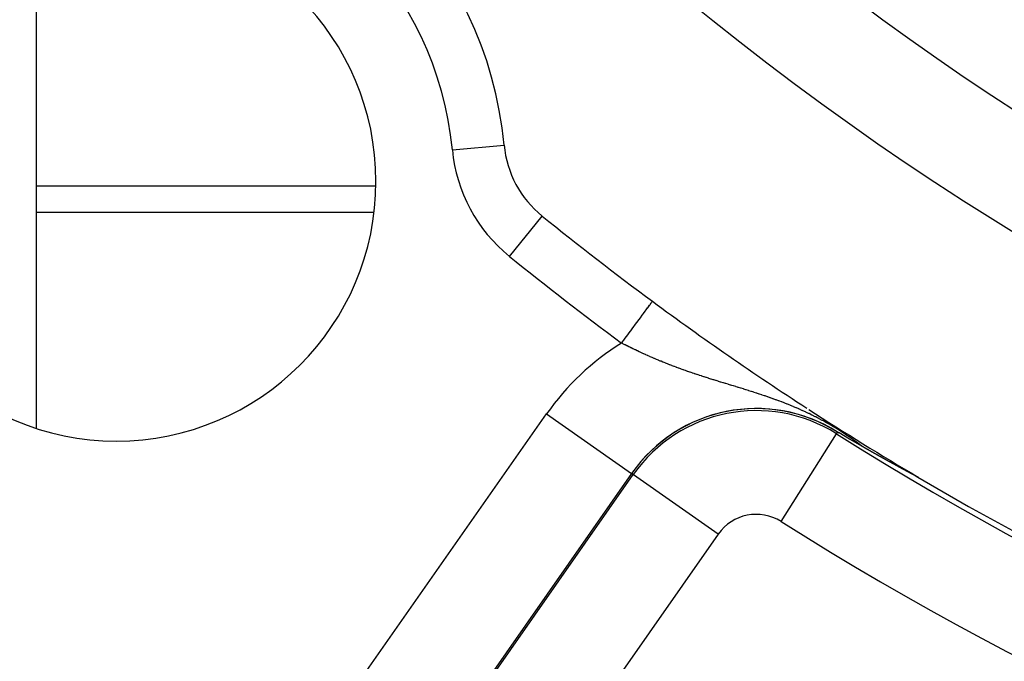
# Model space of a CAD drawing. Extents: x 24 to 929, y -518 to 196.
# Drawn here: x 802 to 821, y -216 to -204 of the extents above; entities that cross this region are included whole.
import ezdxf

# ---------------------------------------------------------------- set-up
doc = ezdxf.new("R2010")
doc.units = 0
doc.linetypes.add('DASHED', pattern=[11.05, 8.7, -2.35])
doc.layers.get('0').update_dxf_attribs({"linetype": 'CONTINUOUS'})
doc.layers.add('NEVIDI', color=4, linetype='DASHED')

msp = doc.modelspace()

# ---------------------------------------------------------------- linework, layer by layer
at = {"color": 2}
for p, q in [((802.104822, -206.951851), (802.104822, -202.999771)), ((802.104822, -207.464365), (802.104822, -206.951851)), ((808.600332, -207.464365), (802.104822, -207.464365)), ((802.104822, -211.62221), (802.104822, -207.464365)), ((817.511809, -211.729187), (817.512475, -211.728131)), ((817.56372, -211.712198), (817.533723, -211.694483)), ((817.762479, -211.829038), (817.56372, -211.712198)), ((817.833127, -211.870352), (817.762479, -211.829038)), ((818.002086, -211.968733), (817.833127, -211.870352)), ((818.00414, -211.969934), (818.002084, -211.968729)), ((818.004551, -211.970175), (818.00414, -211.969934)), ((818.005785, -211.970897), (818.004551, -211.970175)), ((818.007019, -211.97162), (818.005785, -211.970897)), ((818.008253, -211.972341), (818.007019, -211.97162)), ((818.009487, -211.973063), (818.008253, -211.972341)), ((818.010721, -211.973785), (818.009487, -211.973063)), ((818.011956, -211.974506), (818.010721, -211.973785)), ((818.01278, -211.974986), (818.011956, -211.974506)), ((818.013191, -211.975227), (818.01278, -211.974986)), ((818.014427, -211.975948), (818.013191, -211.975227)), ((818.015663, -211.976669), (818.014427, -211.975948)), ((818.016899, -211.977389), (818.015663, -211.976669)), ((818.018136, -211.97811), (818.016899, -211.977389)), ((818.019374, -211.978831), (818.018136, -211.97811)), ((818.020612, -211.979552), (818.019374, -211.978831)), ((818.021851, -211.980273), (818.020612, -211.979552)), ((818.02309, -211.980993), (818.021851, -211.980273)), ((818.024331, -211.981714), (818.02309, -211.980993)), ((818.025572, -211.982436), (818.024331, -211.981714)), ((818.026814, -211.983157), (818.025572, -211.982436)), ((818.028056, -211.983879), (818.026814, -211.983157)), ((818.0293, -211.9846), (818.028056, -211.983879)), ((818.030545, -211.985322), (818.0293, -211.9846)), ((818.031791, -211.986045), (818.030545, -211.985322)), ((818.033037, -211.986767), (818.031791, -211.986045)), ((818.034285, -211.98749), (818.033037, -211.986767)), ((818.035534, -211.988214), (818.034285, -211.98749)), ((818.036784, -211.988937), (818.035534, -211.988214)), ((818.038035, -211.989662), (818.036784, -211.988937)), ((818.039288, -211.990386), (818.038035, -211.989662)), ((818.040542, -211.991111), (818.039288, -211.990386)), ((818.041797, -211.991837), (818.040542, -211.991111)), ((818.043054, -211.992563), (818.041797, -211.991837)), ((818.043862, -211.99303), (818.043054, -211.992563)), ((818.044312, -211.99329), (818.043862, -211.99303)), ((818.045571, -211.994017), (818.044312, -211.99329)), ((818.046832, -211.994745), (818.045571, -211.994017)), ((818.048095, -211.995474), (818.046832, -211.994745)), ((818.049359, -211.996203), (818.048095, -211.995474)), ((818.050624, -211.996933), (818.049359, -211.996203)), ((818.051786, -211.997603), (818.050624, -211.996933)), ((818.051892, -211.997664), (818.051786, -211.997603)), ((818.053161, -211.998395), (818.051892, -211.997664)), ((818.054432, -211.999128), (818.053161, -211.998395)), ((818.055704, -211.999861), (818.054432, -211.999128)), ((818.056979, -212.000595), (818.055704, -211.999861)), ((818.058255, -212.001329), (818.056979, -212.000595)), ((818.058985, -212.00175), (818.058255, -212.001329)), ((818.059533, -212.002065), (818.058985, -212.00175)), ((818.060813, -212.002802), (818.059533, -212.002065)), ((818.062096, -212.003539), (818.060813, -212.002802)), ((818.06338, -212.004278), (818.062096, -212.003539)), ((818.064666, -212.005017), (818.06338, -212.004278)), ((818.065955, -212.005758), (818.064666, -212.005017)), ((818.067245, -212.006499), (818.065955, -212.005758)), ((818.068538, -212.007242), (818.067245, -212.006499)), ((818.069833, -212.007986), (818.068538, -212.007242)), ((818.07113, -212.00873), (818.069833, -212.007986)), ((818.072429, -212.009476), (818.07113, -212.00873)), ((818.073731, -212.010223), (818.072429, -212.009476)), ((818.075035, -212.010972), (818.073731, -212.010223)), ((818.075361, -212.011159), (818.075035, -212.010972)), ((818.076341, -212.011721), (818.075361, -212.011159)), ((818.07765, -212.012472), (818.076341, -212.011721)), ((818.078961, -212.013223), (818.07765, -212.012472)), ((818.080274, -212.013977), (818.078961, -212.013223)), ((818.081591, -212.014731), (818.080274, -212.013977)), ((818.082909, -212.015486), (818.081591, -212.014731)), ((818.08423, -212.016243), (818.082909, -212.015486)), ((818.085554, -212.017002), (818.08423, -212.016243)), ((818.08688, -212.017761), (818.085554, -212.017002)), ((818.088209, -212.018522), (818.08688, -212.017761)), ((818.089541, -212.019284), (818.088209, -212.018522)), ((818.090875, -212.020048), (818.089541, -212.019284)), ((818.092213, -212.020813), (818.090875, -212.020048)), ((818.093552, -212.02158), (818.092213, -212.020813)), ((818.094511, -212.022128), (818.093552, -212.02158)), ((818.094895, -212.022348), (818.094511, -212.022128)), ((818.096241, -212.023117), (818.094895, -212.022348)), ((818.097589, -212.023888), (818.096241, -212.023117)), ((818.09894, -212.024661), (818.097589, -212.023888)), ((818.100294, -212.025435), (818.09894, -212.024661)), ((818.101651, -212.026211), (818.100294, -212.025435)), ((818.102501, -212.026696), (818.101651, -212.026211)), ((818.103012, -212.026988), (818.102501, -212.026696)), ((818.104375, -212.027766), (818.103012, -212.026988)), ((818.105741, -212.028547), (818.104375, -212.027766)), ((818.10711, -212.029329), (818.105741, -212.028547)), ((818.108482, -212.030112), (818.10711, -212.029329)), ((818.109858, -212.030898), (818.108482, -212.030112)), ((818.111236, -212.031684), (818.109858, -212.030898)), ((818.112618, -212.032473), (818.111236, -212.031684)), ((818.114003, -212.033263), (818.112618, -212.032473)), ((818.115391, -212.034055), (818.114003, -212.033263)), ((818.116783, -212.034849), (818.115391, -212.034055)), ((818.118177, -212.035644), (818.116783, -212.034849)), ((818.119575, -212.036442), (818.118177, -212.035644)), ((818.120977, -212.037241), (818.119575, -212.036442)), ((818.122382, -212.038042), (818.120977, -212.037241)), ((818.122598, -212.038165), (818.122382, -212.038042)), ((818.12379, -212.038844), (818.122598, -212.038165)), ((818.125201, -212.039649), (818.12379, -212.038844)), ((818.126617, -212.040455), (818.125201, -212.039649)), ((818.128035, -212.041263), (818.126617, -212.040455)), ((818.129457, -212.042073), (818.128035, -212.041263)), ((818.130883, -212.042885), (818.129457, -212.042073)), ((818.132312, -212.043699), (818.130883, -212.042885)), ((818.133745, -212.044515), (818.132312, -212.043699)), ((818.135181, -212.045332), (818.133745, -212.044515)), ((818.136622, -212.046152), (818.135181, -212.045332)), ((818.138065, -212.046974), (818.136622, -212.046152)), ((818.139513, -212.047797), (818.138065, -212.046974)), ((818.140964, -212.048623), (818.139513, -212.047797)), ((818.142419, -212.04945), (818.140964, -212.048623)), ((818.143878, -212.05028), (818.142419, -212.04945)), ((818.144061, -212.050384), (818.143878, -212.05028)), ((818.146468, -212.051753), (818.144061, -212.050384)), ((818.146807, -212.051945), (818.146468, -212.051753)), ((818.148277, -212.052781), (818.146807, -212.051945)), ((818.149752, -212.053619), (818.148277, -212.052781)), ((818.149865, -212.053683), (818.149752, -212.053619)), ((818.15123, -212.054459), (818.149865, -212.053683)), ((818.152712, -212.055301), (818.15123, -212.054459)), ((818.154198, -212.056145), (818.152712, -212.055301)), ((818.155688, -212.056991), (818.154198, -212.056145)), ((818.157182, -212.05784), (818.155688, -212.056991)), ((818.15868, -212.05869), (818.157182, -212.05784)), ((818.160182, -212.059543), (818.15868, -212.05869)), ((818.161689, -212.060398), (818.160182, -212.059543)), ((818.163199, -212.061255), (818.161689, -212.060398)), ((818.164714, -212.062114), (818.163199, -212.061255)), ((818.166233, -212.062976), (818.164714, -212.062114)), ((818.167756, -212.06384), (818.166233, -212.062976)), ((818.169283, -212.064706), (818.167756, -212.06384)), ((818.170376, -212.065326), (818.169283, -212.064706)), ((818.170814, -212.065574), (818.170376, -212.065326)), ((818.17235, -212.066445), (818.170814, -212.065574)), ((818.17389, -212.067318), (818.17235, -212.066445)), ((818.175435, -212.068193), (818.17389, -212.067318)), ((818.176984, -212.06907), (818.175435, -212.068193)), ((818.178537, -212.06995), (818.176984, -212.06907)), ((818.180094, -212.070832), (818.178537, -212.06995)), ((818.181657, -212.071717), (818.180094, -212.070832)), ((818.183223, -212.072604), (818.181657, -212.071717)), ((818.184008, -212.073048), (818.183223, -212.072604)), ((818.184794, -212.073493), (818.184008, -212.073048)), ((818.18637, -212.074385), (818.184794, -212.073493)), ((818.18795, -212.075279), (818.18637, -212.074385)), ((818.189534, -212.076175), (818.18795, -212.075279)), ((818.191124, -212.077074), (818.189534, -212.076175)), ((818.192718, -212.077975), (818.191124, -212.077074)), ((818.194316, -212.078879), (818.192718, -212.077975)), ((818.19453, -212.079), (818.194316, -212.078879)), ((818.195919, -212.079785), (818.19453, -212.079)), ((818.197527, -212.080694), (818.195919, -212.079785)), ((818.19914, -212.081605), (818.197527, -212.080694)), ((818.200757, -212.082519), (818.19914, -212.081605)), ((818.20238, -212.083435), (818.200757, -212.082519)), ((818.204007, -212.084354), (818.20238, -212.083435)), ((818.205639, -212.085275), (818.204007, -212.084354)), ((818.207275, -212.086199), (818.205639, -212.085275)), ((818.208917, -212.087125), (818.207275, -212.086199)), ((818.210563, -212.088054), (818.208917, -212.087125)), ((818.212097, -212.088919), (818.210563, -212.088054)), ((818.212215, -212.088986), (818.212097, -212.088919)), ((818.213871, -212.08992), (818.212215, -212.088986)), ((818.215533, -212.090857), (818.213871, -212.08992)), ((818.217199, -212.091796), (818.215533, -212.090857)), ((818.218871, -212.092738), (818.217199, -212.091796)), ((818.220547, -212.093683), (818.218871, -212.092738)), ((818.222229, -212.09463), (818.220547, -212.093683)), ((818.222689, -212.094889), (818.222229, -212.09463)), ((818.223916, -212.09558), (818.222689, -212.094889)), ((818.225608, -212.096533), (818.223916, -212.09558)), ((818.227305, -212.097489), (818.225608, -212.096533)), ((818.229008, -212.098447), (818.227305, -212.097489)), ((818.230715, -212.099408), (818.229008, -212.098447)), ((818.232428, -212.100371), (818.230715, -212.099408)), ((818.234147, -212.101338), (818.232428, -212.100371)), ((818.23587, -212.102307), (818.234147, -212.101338)), ((818.237599, -212.103279), (818.23587, -212.102307)), ((818.239334, -212.104254), (818.237599, -212.103279)), ((818.241074, -212.105232), (818.239334, -212.104254)), ((818.242819, -212.106213), (818.241074, -212.105232)), ((818.243257, -212.106459), (818.242819, -212.106213)), ((818.24457, -212.107197), (818.243257, -212.106459)), ((818.246327, -212.108183), (818.24457, -212.107197)), ((818.248089, -212.109173), (818.246327, -212.108183)), ((818.249857, -212.110165), (818.248089, -212.109173)), ((818.251631, -212.111161), (818.249857, -212.110165)), ((818.25341, -212.112159), (818.251631, -212.111161)), ((818.255195, -212.113161), (818.25341, -212.112159)), ((818.256986, -212.114166), (818.255195, -212.113161)), ((818.258782, -212.115173), (818.256986, -212.114166)), ((818.260256, -212.116), (818.258782, -212.115173)), ((818.260584, -212.116184), (818.260256, -212.116)), ((818.262393, -212.117198), (818.260584, -212.116184)), ((818.264207, -212.118215), (818.262393, -212.117198)), ((818.266027, -212.119235), (818.264207, -212.118215)), ((818.267853, -212.120258), (818.266027, -212.119235)), ((818.267961, -212.120319), (818.267853, -212.120258)), ((818.269686, -212.121285), (818.267961, -212.120319)), ((818.271524, -212.122315), (818.269686, -212.121285)), ((818.273368, -212.123348), (818.271524, -212.122315)), ((818.275219, -212.124384), (818.273368, -212.123348)), ((818.277075, -212.125423), (818.275219, -212.124384)), ((818.278938, -212.126466), (818.277075, -212.125423)), ((818.280807, -212.127512), (818.278938, -212.126466)), ((818.282683, -212.128562), (818.280807, -212.127512)), ((818.283695, -212.129128), (818.282683, -212.128562)), ((818.284564, -212.129615), (818.283695, -212.129128)), ((818.286452, -212.130671), (818.284564, -212.129615)), ((818.288347, -212.13173), (818.286452, -212.130671)), ((818.290248, -212.132793), (818.288347, -212.13173)), ((818.292155, -212.13386), (818.290248, -212.132793)), ((818.292752, -212.134194), (818.292155, -212.13386)), ((818.294069, -212.134929), (818.292752, -212.134194)), ((818.295989, -212.136003), (818.294069, -212.134929)), ((818.297026, -212.136582), (818.295989, -212.136003)), ((818.297916, -212.13708), (818.297026, -212.136582)), ((818.29985, -212.13816), (818.297916, -212.13708)), ((818.30179, -212.139244), (818.29985, -212.13816)), ((818.303737, -212.140331), (818.30179, -212.139244)), ((818.305691, -212.141422), (818.303737, -212.140331)), ((818.307651, -212.142517), (818.305691, -212.141422)), ((818.309618, -212.143615), (818.307651, -212.142517)), ((818.311592, -212.144717), (818.309618, -212.143615)), ((818.313573, -212.145823), (818.311592, -212.144717)), ((818.315561, -212.146932), (818.313573, -212.145823)), ((818.317556, -212.148045), (818.315561, -212.146932)), ((818.317791, -212.148177), (818.317556, -212.148045)), ((818.319558, -212.149162), (818.317791, -212.148177)), ((818.321567, -212.150283), (818.319558, -212.149162)), ((818.323583, -212.151407), (818.321567, -212.150283)), ((818.325606, -212.152535), (818.323583, -212.151407)), ((818.327636, -212.153667), (818.325606, -212.152535)), ((818.329674, -212.154803), (818.327636, -212.153667)), ((818.331718, -212.155943), (818.329674, -212.154803)), ((818.333183, -212.156759), (818.331718, -212.155943)), ((818.333771, -212.157086), (818.333183, -212.156759)), ((818.33583, -212.158234), (818.333771, -212.157086)), ((818.337897, -212.159385), (818.33583, -212.158234)), ((818.339971, -212.160541), (818.337897, -212.159385)), ((818.342052, -212.1617), (818.339971, -212.160541)), ((818.343096, -212.162282), (818.342052, -212.1617)), ((818.344142, -212.162864), (818.343096, -212.162282)), ((818.346238, -212.164031), (818.344142, -212.162864)), ((818.348343, -212.165203), (818.346238, -212.164031)), ((818.350455, -212.166379), (818.348343, -212.165203)), ((818.352574, -212.167559), (818.350455, -212.166379)), ((818.354702, -212.168743), (818.352574, -212.167559)), ((818.356837, -212.169931), (818.354702, -212.168743)), ((818.358979, -212.171123), (818.356837, -212.169931)), ((818.36113, -212.17232), (818.358979, -212.171123)), ((818.363289, -212.17352), (818.36113, -212.17232)), ((818.365455, -212.174725), (818.363289, -212.17352)), ((818.367629, -212.175934), (818.365455, -212.174725)), ((818.368293, -212.176304), (818.367629, -212.175934)), ((818.368667, -212.176511), (818.368293, -212.176304)), ((818.368792, -212.176581), (818.368667, -212.176511)), ((818.369811, -212.177147), (818.368792, -212.176581)), ((818.372, -212.178365), (818.369811, -212.177147)), ((818.374198, -212.179586), (818.372, -212.178365)), ((818.376403, -212.180812), (818.374198, -212.179586)), ((818.378617, -212.182042), (818.376403, -212.180812)), ((818.380838, -212.183276), (818.378617, -212.182042)), ((818.383067, -212.184515), (818.380838, -212.183276)), ((818.385304, -212.185757), (818.383067, -212.184515)), ((818.387549, -212.187004), (818.385304, -212.185757)), ((818.389802, -212.188255), (818.387549, -212.187004)), ((818.392063, -212.18951), (818.389802, -212.188255)), ((818.394331, -212.19077), (818.392063, -212.18951)), ((818.394451, -212.190836), (818.394331, -212.19077)), ((818.396608, -212.192034), (818.394451, -212.190836)), ((818.398893, -212.193302), (818.396608, -212.192034)), ((818.401185, -212.194574), (818.398893, -212.193302)), ((818.403486, -212.19585), (818.401185, -212.194574)), ((818.404063, -212.19617), (818.403486, -212.19585)), ((818.405795, -212.197131), (818.404063, -212.19617)), ((818.408112, -212.198416), (818.405795, -212.197131)), ((818.410436, -212.199705), (818.408112, -212.198416)), ((818.412769, -212.200998), (818.410436, -212.199705)), ((818.41511, -212.202296), (818.412769, -212.200998)), ((818.41746, -212.203598), (818.41511, -212.202296)), ((818.419817, -212.204904), (818.41746, -212.203598)), ((818.420438, -212.205249), (818.419817, -212.204904)), ((818.422182, -212.206215), (818.420438, -212.205249)), ((818.424556, -212.20753), (818.422182, -212.206215)), ((818.426937, -212.208849), (818.424556, -212.20753)), ((818.429327, -212.210172), (818.426937, -212.208849)), ((818.431725, -212.2115), (818.429327, -212.210172)), ((818.434132, -212.212832), (818.431725, -212.2115)), ((818.436546, -212.214169), (818.434132, -212.212832)), ((818.438969, -212.21551), (818.436546, -212.214169)), ((818.4414, -212.216855), (818.438969, -212.21551)), ((818.443839, -212.218205), (818.4414, -212.216855)), ((818.446287, -212.219559), (818.443839, -212.218205)), ((818.446655, -212.219762), (818.446287, -212.219559)), ((818.448743, -212.220917), (818.446655, -212.219762)), ((818.451208, -212.22228), (818.448743, -212.220917)), ((818.453681, -212.223647), (818.451208, -212.22228)), ((818.456162, -212.225019), (818.453681, -212.223647)), ((818.458651, -212.226395), (818.456162, -212.225019)), ((818.46115, -212.227776), (818.458651, -212.226395)), ((818.463656, -212.229161), (818.46115, -212.227776)), ((818.466171, -212.23055), (818.463656, -212.229161)), ((818.468695, -212.231944), (818.466171, -212.23055)), ((818.471227, -212.233343), (818.468695, -212.231944)), ((818.473146, -212.234403), (818.471227, -212.233343)), ((818.473626, -212.234668), (818.473146, -212.234403)), ((818.473768, -212.234746), (818.473626, -212.234668)), ((818.476317, -212.236154), (818.473768, -212.234746)), ((818.478875, -212.237566), (818.476317, -212.236154)), ((818.481442, -212.238983), (818.478875, -212.237566)), ((818.484017, -212.240404), (818.481442, -212.238983)), ((818.486601, -212.24183), (818.484017, -212.240404)), ((818.489194, -212.243261), (818.486601, -212.24183)), ((818.491795, -212.244696), (818.489194, -212.243261)), ((818.494405, -212.246136), (818.491795, -212.244696)), ((818.497024, -212.24758), (818.494405, -212.246136)), ((818.499652, -212.24903), (818.497024, -212.24758)), ((818.499772, -212.249096), (818.499652, -212.24903)), ((818.502289, -212.250484), (818.499772, -212.249096)), ((818.504934, -212.251942), (818.502289, -212.250484)), ((818.507589, -212.253406), (818.504934, -212.251942)), ((818.508149, -212.253715), (818.507589, -212.253406)), ((818.510252, -212.254874), (818.508149, -212.253715)), ((818.512925, -212.256347), (818.510252, -212.254874)), ((818.515606, -212.257825), (818.512925, -212.256347)), ((818.518296, -212.259307), (818.515606, -212.257825)), ((818.520996, -212.260794), (818.518296, -212.259307)), ((818.523704, -212.262286), (818.520996, -212.260794)), ((818.526421, -212.263783), (818.523704, -212.262286)), ((818.526668, -212.263919), (818.526421, -212.263783)), ((818.529146, -212.265284), (818.526668, -212.263919)), ((818.531881, -212.26679), (818.529146, -212.265284)), ((818.534624, -212.2683), (818.531881, -212.26679)), ((818.537375, -212.269815), (818.534624, -212.2683)), ((818.540136, -212.271334), (818.537375, -212.269815)), ((818.54235, -212.272553), (818.540136, -212.271334)), ((818.542905, -212.272858), (818.54235, -212.272553)), ((818.545682, -212.274387), (818.542905, -212.272858)), ((818.548469, -212.27592), (818.545682, -212.274387)), ((818.551263, -212.277457), (818.548469, -212.27592)), ((818.5537, -212.278798), (818.551263, -212.277457)), ((818.554067, -212.278999), (818.5537, -212.278798)), ((818.556878, -212.280545), (818.554067, -212.278999)), ((818.559698, -212.282096), (818.556878, -212.280545)), ((818.562527, -212.283651), (818.559698, -212.282096)), ((818.565364, -212.285211), (818.562527, -212.283651)), ((818.568209, -212.286775), (818.565364, -212.285211)), ((818.571063, -212.288343), (818.568209, -212.286775)), ((818.573925, -212.289916), (818.571063, -212.288343)), ((818.576508, -212.291335), (818.573925, -212.289916)), ((818.576795, -212.291492), (818.576508, -212.291335)), ((818.579673, -212.293074), (818.576795, -212.291492)), ((818.581053, -212.293831), (818.579673, -212.293074)), ((818.58256, -212.294659), (818.581053, -212.293831)), ((818.585455, -212.296249), (818.58256, -212.294659)), ((818.588359, -212.297843), (818.585455, -212.296249)), ((818.59127, -212.299441), (818.588359, -212.297843)), ((818.594189, -212.301044), (818.59127, -212.299441)), ((818.597117, -212.302651), (818.594189, -212.301044)), ((818.599252, -212.303822), (818.597117, -212.302651)), ((818.600053, -212.304262), (818.599252, -212.303822)), ((818.602997, -212.305877), (818.600053, -212.304262)), ((818.605949, -212.307496), (818.602997, -212.305877)), ((818.608523, -212.308908), (818.605949, -212.307496)), ((818.610604, -212.31005), (818.608523, -212.308908)), ((818.611877, -212.310748), (818.610604, -212.31005)), ((818.614854, -212.31238), (818.611877, -212.310748)), ((818.617838, -212.314016), (818.614854, -212.31238)), ((818.62083, -212.315657), (818.617838, -212.314016)), ((818.62383, -212.317301), (818.62083, -212.315657)), ((818.626838, -212.31895), (818.62383, -212.317301)), ((818.629854, -212.320603), (818.626838, -212.31895)), ((818.632878, -212.32226), (818.629854, -212.320603)), ((818.63591, -212.323921), (818.632878, -212.32226)), ((818.636163, -212.324059), (818.63591, -212.323921)), ((818.638949, -212.325586), (818.636163, -212.324059)), ((818.641996, -212.327255), (818.638949, -212.325586)), ((818.644634, -212.328699), (818.641996, -212.327255)), ((818.645051, -212.328927), (818.644634, -212.328699)), ((818.648113, -212.330604), (818.645051, -212.328927)), ((818.651183, -212.332285), (818.648113, -212.330604)), ((818.65426, -212.333969), (818.651183, -212.332285)), ((818.657344, -212.335657), (818.65426, -212.333969)), ((818.660435, -212.337349), (818.657344, -212.335657)), ((818.663533, -212.339045), (818.660435, -212.337349)), ((818.66403, -212.339316), (818.663533, -212.339045)), ((818.666639, -212.340744), (818.66403, -212.339316)), ((818.669751, -212.342446), (818.666639, -212.340744)), ((818.67287, -212.344152), (818.669751, -212.342446)), ((818.675996, -212.345861), (818.67287, -212.344152)), ((818.678701, -212.34734), (818.675996, -212.345861)), ((818.679128, -212.347574), (818.678701, -212.34734)), ((818.682267, -212.34929), (818.679128, -212.347574)), ((818.685413, -212.351009), (818.682267, -212.34929)), ((818.688565, -212.352732), (818.685413, -212.351009)), ((818.691723, -212.354458), (818.688565, -212.352732)), ((818.691987, -212.354601), (818.691723, -212.354458)), ((818.694888, -212.356186), (818.691987, -212.354601)), ((818.698059, -212.357918), (818.694888, -212.356186)), ((818.701235, -212.359653), (818.698059, -212.357918)), ((818.704418, -212.361391), (818.701235, -212.359653)), ((818.707607, -212.363132), (818.704418, -212.361391)), ((818.710802, -212.364875), (818.707607, -212.363132)), ((818.71261, -212.365862), (818.710802, -212.364875)), ((818.714002, -212.366622), (818.71261, -212.365862)), ((818.717208, -212.368371), (818.714002, -212.366622)), ((818.720163, -212.369983), (818.717208, -212.368371)), ((818.72042, -212.370123), (818.720163, -212.369983)), ((818.723637, -212.371878), (818.72042, -212.370123)), ((813.564691, -212.491314), (813.565714, -212.49203)), ((813.599335, -212.515572), (813.598313, -212.514856)), ((818.72686, -212.373635), (818.723637, -212.371878)), ((818.730088, -212.375395), (818.72686, -212.373635)), ((818.733321, -212.377158), (818.730088, -212.375395)), ((818.73656, -212.378923), (818.733321, -212.377158)), ((818.739803, -212.380691), (818.73656, -212.378923)), ((818.743052, -212.382461), (818.739803, -212.380691)), ((818.746306, -212.384233), (818.743052, -212.382461)), ((818.746577, -212.384381), (818.746306, -212.384233)), ((818.748444, -212.385398), (818.746577, -212.384381)), ((818.749565, -212.386008), (818.748444, -212.385398)), ((818.752828, -212.387785), (818.749565, -212.386008)), ((818.756096, -212.389565), (818.752828, -212.387785)), ((818.758387, -212.390812), (818.756096, -212.389565)), ((818.759369, -212.391347), (818.758387, -212.390812)), ((818.762647, -212.39313), (818.759369, -212.391347)), ((818.765929, -212.394917), (818.762647, -212.39313)), ((818.769215, -212.396705), (818.765929, -212.394917)), ((818.772506, -212.398495), (818.769215, -212.396705)), ((818.775801, -212.400287), (818.772506, -212.398495)), ((818.776857, -212.400861), (818.775801, -212.400287)), ((818.780393, -212.402784), (818.776857, -212.400861)), ((818.782404, -212.403878), (818.780393, -212.402784)), ((818.785711, -212.405676), (818.782404, -212.403878)), ((818.789022, -212.407476), (818.785711, -212.405676)), ((818.792337, -212.409277), (818.789022, -212.407476)), ((818.795655, -212.41108), (818.792337, -212.409277)), ((818.798977, -212.412885), (818.795655, -212.41108)), ((818.802302, -212.414691), (818.798977, -212.412885)), ((818.805364, -212.416354), (818.802302, -212.414691)), ((818.80563, -212.416499), (818.805364, -212.416354)), ((818.808961, -212.418307), (818.80563, -212.416499)), ((818.812295, -212.420117), (818.808961, -212.418307)), ((818.814325, -212.42122), (818.812295, -212.420117)), ((818.815631, -212.421928), (818.814325, -212.42122)), ((818.81897, -212.423741), (818.815631, -212.421928)), ((818.822312, -212.425554), (818.81897, -212.423741)), ((818.825655, -212.427368), (818.822312, -212.425554)), ((818.829001, -212.429183), (818.825655, -212.427368)), ((818.832349, -212.430998), (818.829001, -212.429183)), ((818.833895, -212.431836), (818.832349, -212.430998)), ((818.835698, -212.432815), (818.833895, -212.431836)), ((818.83905, -212.434632), (818.835698, -212.432815)), ((818.842403, -212.436449), (818.83905, -212.434632)), ((818.845757, -212.438267), (818.842403, -212.436449)), ((818.848134, -212.439555), (818.845757, -212.438267)), ((818.849113, -212.440085), (818.848134, -212.439555)), ((818.85247, -212.441904), (818.849113, -212.440085)), ((818.855828, -212.443723), (818.85247, -212.441904)), ((818.859186, -212.445542), (818.855828, -212.443723)), ((818.862417, -212.447291), (818.859186, -212.445542)), ((818.862546, -212.447361), (818.862417, -212.447291)), ((818.865906, -212.44918), (818.862546, -212.447361)), ((818.869266, -212.450999), (818.865906, -212.44918)), ((818.872627, -212.452818), (818.869266, -212.450999)), ((818.875988, -212.454636), (818.872627, -212.452818)), ((818.879347, -212.456454), (818.875988, -212.454636)), ((818.882007, -212.457892), (818.879347, -212.456454)), ((818.882706, -212.45827), (818.882007, -212.457892)), ((818.886064, -212.460086), (818.882706, -212.45827)), ((818.88942, -212.4619), (818.886064, -212.460086)), ((818.89103, -212.46277), (818.88942, -212.4619)), ((818.892773, -212.463713), (818.89103, -212.46277)), ((818.896124, -212.465523), (818.892773, -212.463713)), ((818.899472, -212.467332), (818.896124, -212.465523)), ((818.902816, -212.469138), (818.899472, -212.467332)), ((818.906157, -212.470942), (818.902816, -212.469138)), ((818.909493, -212.472742), (818.906157, -212.470942)), ((818.912825, -212.47454), (818.909493, -212.472742)), ((818.915736, -212.476111), (818.912825, -212.47454)), ((818.919473, -212.478126), (818.915736, -212.476111)), ((818.922788, -212.479913), (818.919473, -212.478126)), ((818.926097, -212.481696), (818.922788, -212.479913)), ((818.9294, -212.483475), (818.926097, -212.481696)), ((818.932695, -212.485249), (818.9294, -212.483475)), ((818.935983, -212.487019), (818.932695, -212.485249)), ((818.939263, -212.488784), (818.935983, -212.487019)), ((818.939918, -212.489136), (818.939263, -212.488784)), ((818.942535, -212.490544), (818.939918, -212.489136)), ((818.945798, -212.492298), (818.942535, -212.490544)), ((818.947801, -212.493375), (818.945798, -212.492298)), ((818.949334, -212.494199), (818.947801, -212.493375)), ((818.952295, -212.49579), (818.949334, -212.494199)), ((818.95553, -212.497527), (818.952295, -212.49579)), ((818.958753, -212.499257), (818.95553, -212.497527)), ((818.961966, -212.500981), (818.958753, -212.499257)), ((818.965167, -212.502698), (818.961966, -212.500981)), ((818.968355, -212.504407), (818.965167, -212.502698)), ((818.971532, -212.506109), (818.968355, -212.504407)), ((818.974695, -212.507804), (818.971532, -212.506109)), ((818.97583, -212.508412), (818.974695, -212.507804)), ((818.977844, -212.50949), (818.97583, -212.508412)), ((818.980979, -212.511167), (818.977844, -212.50949)), ((818.982609, -212.512039), (818.980979, -212.511167)), ((818.984099, -212.512836), (818.982609, -212.512039)), ((818.987204, -212.514496), (818.984099, -212.512836)), ((818.990293, -212.516147), (818.987204, -212.514496)), ((818.993366, -212.517788), (818.990293, -212.516147)), ((818.996422, -212.51942), (818.993366, -212.517788)), ((818.99946, -212.521041), (818.996422, -212.51942)), ((819.002479, -212.52265), (818.99946, -212.521041)), ((819.003231, -212.523051), (819.002479, -212.52265)), ((819.005478, -212.524248), (819.003231, -212.523051)), ((819.008455, -212.525834), (819.005478, -212.524248)), ((819.011409, -212.527406), (819.008455, -212.525834)), ((819.014338, -212.528964), (819.011409, -212.527406)), ((819.015397, -212.529526), (819.014338, -212.528964)), ((819.017242, -212.530506), (819.015397, -212.529526)), ((819.020119, -212.532033), (819.017242, -212.530506)), ((819.022967, -212.533544), (819.020119, -212.532033)), ((819.025786, -212.535037), (819.022967, -212.533544)), ((819.028573, -212.536513), (819.025786, -212.535037)), ((819.029895, -212.537212), (819.028573, -212.536513)), ((819.031328, -212.537969), (819.029895, -212.537212)), ((819.034049, -212.539406), (819.031328, -212.537969)), ((819.036735, -212.540823), (819.034049, -212.539406)), ((819.039384, -212.542218), (819.036735, -212.540823)), ((819.041996, -212.543592), (819.039384, -212.542218)), ((819.044569, -212.544944), (819.041996, -212.543592)), ((819.047101, -212.546272), (819.044569, -212.544944)), ((819.047226, -212.546338), (819.047101, -212.546272)), ((819.049592, -212.547577), (819.047226, -212.546338)), ((819.052039, -212.548857), (819.049592, -212.547577)), ((819.054443, -212.550111), (819.052039, -212.548857)), ((819.055008, -212.550406), (819.054443, -212.550111)), ((819.0568, -212.55134), (819.055008, -212.550406)), ((819.059109, -212.552541), (819.0568, -212.55134)), ((819.061366, -212.553713), (819.059109, -212.552541)), ((819.063569, -212.554853), (819.061366, -212.553713)), ((819.065714, -212.555961), (819.063569, -212.554853)), ((819.067799, -212.557034), (819.065714, -212.555961)), ((819.069819, -212.55807), (819.067799, -212.557034)), ((819.071773, -212.559069), (819.069819, -212.55807)), ((819.073658, -212.560028), (819.071773, -212.559069)), ((819.07547, -212.560946), (819.073658, -212.560028)), ((819.076674, -212.561553), (819.07547, -212.560946)), ((819.077387, -212.561912), (819.076674, -212.561553)), ((819.079311, -212.562875), (819.077387, -212.561912)), ((819.080455, -212.563444), (819.079311, -212.562875)), ((819.081957, -212.564186), (819.080455, -212.563444)), ((819.082838, -212.561991), (819.081315, -212.561074)), ((819.083374, -212.56488), (819.081957, -212.564186)), ((819.086268, -212.564179), (819.082838, -212.561991)), ((819.084702, -212.565525), (819.083374, -212.56488)), ((819.085939, -212.566117), (819.084702, -212.565525)), ((819.08708, -212.566656), (819.085939, -212.566117)), ((819.088122, -212.567139), (819.08708, -212.566656))]:
    msp.add_line(p, q, dxfattribs=at)
for centre, radius, start, end in [((849.604822, -160.905334), 55, 180, 360), ((849.604822, -160.905334), 53, 180, 360), ((849.604822, -160.905334), 80, 187.72979, 352.27021), ((803.642881, -206.867275), 7.5, 5.375707, 84.624293), ((803.642881, -206.867275), 5, 0, 180), ((849.604822, -160.905334), 75, 216.150778, 233.849222), ((813.101098, -205.977256), 2, 185.375707, 230.996007), ((803.642881, -206.867275), 5, 180, 360), ((849.604822, -160.905334), 60, 230.996007, 233.562352), ((849.604822, -160.905334), 60, 233.562352, 237.014056), ((849.604822, -160.905334), 60, 239.421053, 306.437648), ((815.967956, -214.174098), 2.932596, 57.729403, 145), ((815.967956, -214.174098), 2.931378, 57.049335, 145), ((815.967956, -214.174098), 2.8928, 57.729403, 145), ((849.604822, -160.905334), 60, 237.056276, 239.421053)]:
    msp.add_arc(centre, radius, start, end, dxfattribs=at)
at = {"layer": 'NEVIDI', "color": 7, "linetype": 'CONTINUOUS'}
for p, q in [((810.114293, -206.258314), (811.10972, -206.164645)), ((802.104822, -206.951851), (808.638922, -206.951851)), ((811.212975, -208.308562), (811.842066, -207.531809)), ((813.846838, -209.339621), (813.874999, -209.301476)), ((813.874999, -209.301476), (813.875973, -209.300157)), ((813.875973, -209.300157), (813.890592, -209.280355)), ((813.890592, -209.280355), (813.913212, -209.249717)), ((813.913212, -209.249717), (813.913965, -209.248697)), ((813.913965, -209.248697), (813.925155, -209.23354)), ((813.925155, -209.23354), (813.941694, -209.211137)), ((813.941694, -209.211137), (813.94212, -209.21056)), ((813.94212, -209.21056), (813.949813, -209.200141)), ((813.949813, -209.200141), (813.959976, -209.186375)), ((813.959976, -209.186375), (813.960213, -209.186053)), ((813.960213, -209.186053), (813.964125, -209.180755)), ((813.964125, -209.180755), (813.967697, -209.175917)), ((813.668294, -209.581459), (813.709893, -209.525112)), ((813.709893, -209.525112), (813.711692, -209.522676)), ((813.711692, -209.522676), (813.73465, -209.491579)), ((813.73465, -209.491579), (813.77246, -209.440366)), ((813.77246, -209.440366), (813.773819, -209.438525)), ((813.773819, -209.438525), (813.794521, -209.410484)), ((813.794521, -209.410484), (813.827827, -209.36537)), ((813.827827, -209.36537), (813.829003, -209.363778)), ((813.829003, -209.363778), (813.846838, -209.339621)), ((813.567882, -209.717467), (813.569956, -209.714658)), ((813.569956, -209.714658), (813.596661, -209.678487)), ((813.596661, -209.678487), (813.641302, -209.618019)), ((813.641302, -209.618019), (813.643255, -209.615375)), ((813.643255, -209.615375), (813.668294, -209.581459)), ((813.41458, -209.925115), (813.442756, -209.886951)), ((813.442756, -209.886951), (813.491054, -209.821532)), ((813.491054, -209.821532), (813.493205, -209.818617)), ((813.493205, -209.818617), (813.521021, -209.78094)), ((813.521021, -209.78094), (813.567882, -209.717467)), ((813.394065, -209.990365), (813.374015, -209.980061)), ((813.374016, -209.980059), (813.412046, -209.928547)), ((813.399311, -209.993052), (813.394065, -209.990365)), ((813.433635, -210.010539), (813.399311, -209.993052)), ((813.412046, -209.928547), (813.41458, -209.925115)), ((813.438886, -210.0132), (813.433635, -210.010539)), ((813.473192, -210.030491), (813.438886, -210.0132)), ((813.47844, -210.033122), (813.473192, -210.030491)), ((813.512953, -210.050329), (813.47844, -210.033122)), ((813.518222, -210.052941), (813.512953, -210.050329)), ((813.529445, -210.058492), (813.518222, -210.052941)), ((813.552736, -210.069957), (813.529445, -210.058492)), ((813.558016, -210.072545), (813.552736, -210.069957)), ((813.592683, -210.089445), (813.558016, -210.072545)), ((813.597986, -210.092015), (813.592683, -210.089445)), ((813.632807, -210.108794), (813.597986, -210.092015)), ((813.638133, -210.111345), (813.632807, -210.108794)), ((813.673011, -210.127955), (813.638133, -210.111345)), ((813.678354, -210.130485), (813.673011, -210.127955)), ((813.713227, -210.146895), (813.678354, -210.130485)), ((813.718745, -210.149476), (813.713227, -210.146895)), ((813.75374, -210.165746), (813.718745, -210.149476)), ((813.759306, -210.168318), (813.75374, -210.165746)), ((813.794415, -210.184439), (813.759306, -210.168318)), ((813.799972, -210.186975), (813.794415, -210.184439)), ((813.817075, -210.194752), (813.799972, -210.186975)), ((813.835332, -210.203009), (813.817075, -210.194752)), ((813.840769, -210.205459), (813.835332, -210.203009)), ((813.869247, -210.218223), (813.840769, -210.205459)), ((813.876258, -210.221348), (813.869247, -210.218223)), ((813.881873, -210.223846), (813.876258, -210.221348)), ((813.917427, -210.239559), (813.881873, -210.223846)), ((813.923074, -210.242039), (813.917427, -210.239559)), ((813.958799, -210.257624), (813.923074, -210.242039)), ((813.964481, -210.260086), (813.958799, -210.257624)), ((814.000351, -210.275528), (813.964481, -210.260086)), ((814.006056, -210.277968), (814.000351, -210.275528)), ((814.042238, -210.293338), (814.006056, -210.277968)), ((814.047801, -210.295685), (814.042238, -210.293338)), ((814.084132, -210.310912), (814.047801, -210.295685)), ((814.089885, -210.313307), (814.084132, -210.310912)), ((814.118694, -210.325233), (814.089885, -210.313307)), ((814.126351, -210.328384), (814.118694, -210.325233)), ((814.132152, -210.330766), (814.126351, -210.328384)), ((814.168945, -210.34577), (814.132152, -210.330766)), ((814.174604, -210.348062), (814.168945, -210.34577)), ((814.211532, -210.362913), (814.174604, -210.348062)), ((814.217394, -210.365254), (814.211532, -210.362913)), ((814.254536, -210.379984), (814.217394, -210.365254)), ((814.260241, -210.382231), (814.254536, -210.379984)), ((814.297449, -210.396783), (814.260241, -210.382231)), ((814.303327, -210.399065), (814.297449, -210.396783)), ((814.340479, -210.413392), (814.303327, -210.399065)), ((814.346364, -210.415645), (814.340479, -210.413392)), ((814.383594, -210.4298), (814.346364, -210.415645)), ((814.38951, -210.432034), (814.383594, -210.4298)), ((814.426825, -210.446024), (814.38951, -210.432034)), ((814.432755, -210.448232), (814.426825, -210.446024)), ((814.434608, -210.448921), (814.432755, -210.448232)), ((814.470172, -210.462066), (814.434608, -210.448921)), ((814.47612, -210.46425), (814.470172, -210.462066)), ((814.513628, -210.477928), (814.47612, -210.46425)), ((814.519573, -210.480081), (814.513628, -210.477928)), ((814.557193, -210.493614), (814.519573, -210.480081)), ((814.563174, -210.495751), (814.557193, -210.493614)), ((814.581296, -210.502202), (814.563174, -210.495751)), ((814.600919, -210.509148), (814.581296, -210.502202)), ((814.60692, -210.511264), (814.600919, -210.509148)), ((814.644807, -210.524533), (814.60692, -210.511264)), ((814.650841, -210.526633), (814.644807, -210.524533)), ((814.688869, -210.539778), (814.650841, -210.526633)), ((814.694914, -210.541854), (814.688869, -210.539778)), ((814.733051, -210.554864), (814.694914, -210.541854)), ((814.739113, -210.556919), (814.733051, -210.554864)), ((814.767629, -210.566538), (814.739113, -210.556919)), ((814.777418, -210.569823), (814.767629, -210.566538)), ((814.783514, -210.571865), (814.777418, -210.569823)), ((814.822059, -210.584695), (814.783514, -210.571865)), ((814.828185, -210.586723), (814.822059, -210.584695)), ((814.866821, -210.599439), (814.828185, -210.586723)), ((814.87296, -210.601449), (814.866821, -210.599439)), ((814.911797, -210.614097), (814.87296, -210.601449)), ((814.917988, -210.616103), (814.911797, -210.614097)), ((814.957132, -210.628724), (814.917988, -210.616103)), ((814.963352, -210.63072), (814.957132, -210.628724)), ((815.002584, -210.643255), (814.963352, -210.63072)), ((815.008818, -210.645238), (815.002584, -210.643255)), ((815.048312, -210.657751), (815.008818, -210.645238)), ((815.054589, -210.659732), (815.048312, -210.657751)), ((815.094298, -210.672218), (815.054589, -210.659732)), ((815.100617, -210.674198), (815.094298, -210.672218)), ((815.120235, -210.680333), (815.100617, -210.674198)), ((815.135372, -210.685055), (815.120235, -210.680333)), ((815.140565, -210.686673), (815.135372, -210.685055)), ((815.146914, -210.688649), (815.140565, -210.686673)), ((815.187102, -210.701124), (815.146914, -210.688649)), ((815.19349, -210.703101), (815.187102, -210.701124)), ((815.233783, -210.715542), (815.19349, -210.703101)), ((815.240409, -210.717583), (815.233783, -210.715542)), ((815.281023, -210.730067), (815.240409, -210.717583)), ((815.287513, -210.732058), (815.281023, -210.730067)), ((815.328471, -210.7446), (815.287513, -210.732058)), ((815.334982, -210.74659), (815.328471, -210.7446)), ((815.376098, -210.759144), (815.334982, -210.74659)), ((815.382847, -210.761202), (815.376098, -210.759144)), ((815.424251, -210.773825), (815.382847, -210.761202)), ((815.430866, -210.775841), (815.424251, -210.773825)), ((815.472623, -210.788569), (815.430866, -210.775841)), ((815.479258, -210.790591), (815.472623, -210.788569)), ((815.495766, -210.795626), (815.479258, -210.790591)), ((815.521207, -210.803388), (815.495766, -210.795626)), ((815.527913, -210.805435), (815.521207, -210.803388)), ((815.57021, -210.818361), (815.527913, -210.805435)), ((815.576929, -210.820417), (815.57021, -210.818361)), ((815.607404, -210.829753), (815.576929, -210.820417)), ((815.6193, -210.833403), (815.607404, -210.829753)), ((815.626032, -210.83547), (815.6193, -210.833403)), ((815.668865, -210.84865), (815.626032, -210.83547)), ((815.675559, -210.850715), (815.668865, -210.84865)), ((815.718473, -210.863989), (815.675559, -210.850715)), ((815.725292, -210.866104), (815.718473, -210.863989)), ((815.768713, -210.879619), (815.725292, -210.866104)), ((815.775383, -210.881702), (815.768713, -210.879619)), ((815.819038, -210.895389), (815.775383, -210.881702)), ((815.825709, -210.897489), (815.819038, -210.895389)), ((815.869634, -210.911383), (815.825709, -210.897489)), ((815.876592, -210.913595), (815.869634, -210.911383)), ((815.899289, -210.920831), (815.876592, -210.913595)), ((815.920814, -210.927727), (815.899289, -210.920831)), ((815.927607, -210.92991), (815.920814, -210.927727)), ((815.972162, -210.944315), (815.927607, -210.92991)), ((815.97897, -210.94653), (815.972162, -210.944315)), ((816.023765, -210.961201), (815.97897, -210.94653)), ((816.029947, -210.963239), (816.023765, -210.961201)), ((816.030863, -210.963541), (816.029947, -210.963239)), ((816.075985, -210.978529), (816.030863, -210.963541)), ((816.082916, -210.980849), (816.075985, -210.978529)), ((816.128272, -210.996144), (816.082916, -210.980849)), ((816.135442, -210.998581), (816.128272, -210.996144)), ((816.181244, -211.014278), (816.135442, -210.998581)), ((816.188262, -211.016704), (816.181244, -211.014278)), ((816.234444, -211.032806), (816.188262, -211.016704)), ((816.241502, -211.035289), (816.234444, -211.032806)), ((816.287904, -211.051768), (816.241502, -211.035289)), ((816.29524, -211.054398), (816.287904, -211.051768)), ((816.34028, -211.070701), (816.29524, -211.054398)), ((816.342039, -211.071344), (816.34028, -211.070701)), ((816.349218, -211.073969), (816.342039, -211.071344)), ((816.396518, -211.091448), (816.349218, -211.073969)), ((816.403749, -211.094148), (816.396518, -211.091448)), ((816.420142, -211.100297), (816.403749, -211.094148)), ((816.451475, -211.112161), (816.420142, -211.100297)), ((816.458773, -211.114945), (816.451475, -211.112161)), ((816.506909, -211.133515), (816.458773, -211.114945)), ((816.51427, -211.136387), (816.506909, -211.133515)), ((816.562876, -211.155566), (816.51427, -211.136387)), ((816.570309, -211.158533), (816.562876, -211.155566)), ((816.619422, -211.17837), (816.570309, -211.158533)), ((816.626911, -211.181432), (816.619422, -211.17837)), ((816.676782, -211.202075), (816.626911, -211.181432)), ((816.684152, -211.205164), (816.676782, -211.202075)), ((816.734673, -211.226612), (816.684152, -211.205164)), ((816.742104, -211.229807), (816.734673, -211.226612)), ((816.786483, -211.249112), (816.742104, -211.229807)), ((806.761091, -218.725269), (811.928408, -211.345576)), ((811.928408, -211.345576), (813.564691, -212.491314)), ((816.793259, -211.252094), (816.786483, -211.249112)), ((816.800837, -211.255438), (816.793259, -211.252094)), ((816.846904, -211.27602), (816.800837, -211.255438)), ((816.852817, -211.278693), (816.846904, -211.27602)), ((816.860469, -211.282163), (816.852817, -211.278693)), ((816.913348, -211.306483), (816.860469, -211.282163)), ((816.921134, -211.310115), (816.913348, -211.306483)), ((816.974995, -211.335602), (816.921134, -211.310115)), ((816.982965, -211.339428), (816.974995, -211.335602)), ((817.038263, -211.366367), (816.982965, -211.339428)), ((817.046124, -211.370253), (817.038263, -211.366367)), ((817.102618, -211.398608), (817.046124, -211.370253)), ((817.110963, -211.402861), (817.102618, -211.398608)), ((817.133426, -211.414392), (817.110963, -211.402861)), ((817.169323, -211.433074), (817.133426, -211.414392)), ((817.177642, -211.437449), (817.169323, -211.433074)), ((817.237689, -211.469541), (817.177642, -211.437449)), ((817.246558, -211.474359), (817.237689, -211.469541)), ((817.308285, -211.508455), (817.246558, -211.474359)), ((817.317507, -211.513635), (817.308285, -211.508455)), ((817.381167, -211.550025), (817.317507, -211.513635)), ((817.390942, -211.555712), (817.381167, -211.550025)), ((817.456573, -211.594589), (817.390942, -211.555712)), ((817.464421, -211.59932), (817.456573, -211.594589)), ((817.466941, -211.600843), (817.464421, -211.59932)), ((817.532758, -211.641273), (817.466941, -211.600843)), ((816.445289, -213.418173), (817.511809, -211.729187)), ((817.512475, -211.728131), (817.533723, -211.694483)), ((817.543523, -211.648008), (817.532758, -211.641273)), ((817.60899, -211.689714), (817.543523, -211.648008)), ((817.619746, -211.696691), (817.60899, -211.689714)), ((817.683944, -211.739079), (817.619746, -211.696691)), ((817.694048, -211.745868), (817.683944, -211.739079)), ((817.755425, -211.787804), (817.694048, -211.745868)), ((817.765048, -211.794488), (817.755425, -211.787804)), ((817.780305, -211.805147), (817.765048, -211.794488)), ((817.823944, -211.836049), (817.780305, -211.805147)), ((817.832803, -211.842397), (817.823944, -211.836049)), ((817.888227, -211.882701), (817.832803, -211.842397)), ((817.89654, -211.888834), (817.888227, -211.882701)), ((817.949029, -211.928096), (817.89654, -211.888834)), ((817.956915, -211.934075), (817.949029, -211.928096)), ((818.002084, -211.968729), (817.956915, -211.934075)), ((813.565714, -212.49203), (808.398397, -219.871723)), ((808.430996, -219.894549), (813.598313, -212.514856)), ((813.598313, -212.514856), (813.565714, -212.49203)), ((815.235619, -213.66131), (813.599335, -212.515572)), ((819.091071, -212.567548), (819.086268, -212.564179)), ((815.235619, -213.66131), (810.068302, -221.041003))]:
    msp.add_line(p, q, dxfattribs=at)
for centre, radius, start, end in [((849.604822, -160.905334), 51.16219, 180, 360), ((803.642881, -206.867275), 6.5, 5.375707, 84.624293), ((849.604822, -160.905334), 74, 216.150778, 233.849222), ((813.101098, -205.977256), 3, 185.375707, 230.996007), ((849.604822, -160.905334), 61, 230.996007, 233.562352), ((815.967956, -214.174098), 4.931378, 121.73607, 145), ((849.604822, -160.905334), 60.1072, 237.729403, 302.270597), ((815.967956, -214.174098), 0.894019, 57.729403, 145), ((849.604822, -160.905334), 62.105981, 237.729403, 302.270597)]:
    msp.add_arc(centre, radius, start, end, dxfattribs=at)

doc.saveas('drawing.dxf')
